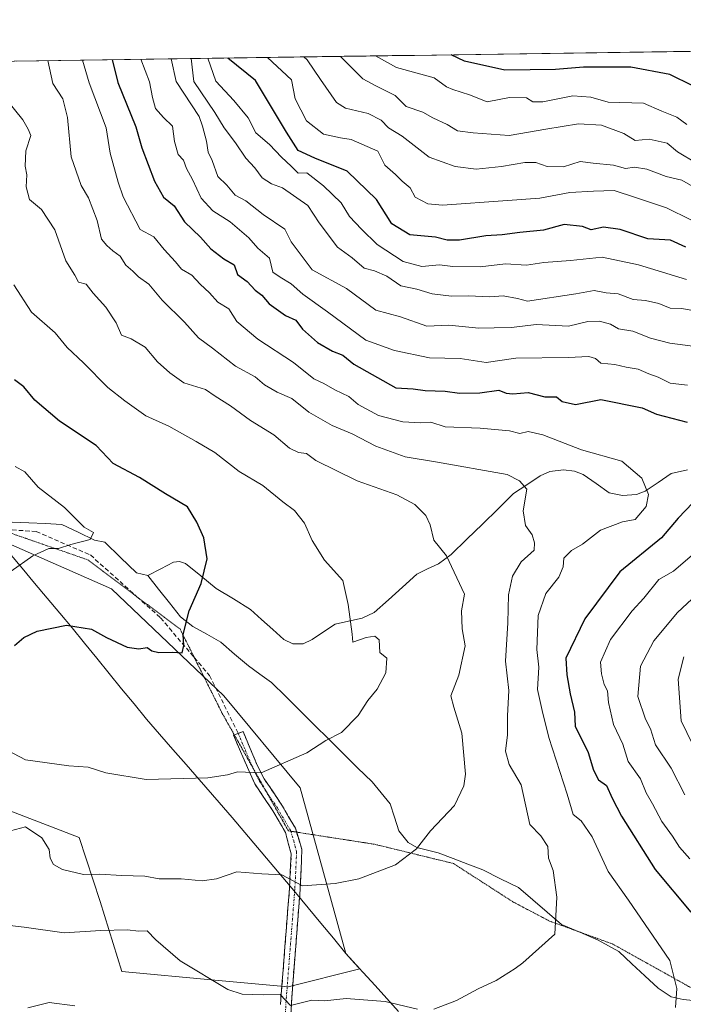
# Model space of a CAD drawing. Units: metres. Extents: x 597182 to 600626, y 4731429 to 4733791.
# Drawn here: x 597268 to 597418, y 4733530 to 4733753 of the extents above; entities that cross this region are included whole.
import ezdxf

# ---------------------------------------------------------------- set-up
doc = ezdxf.new("R2010")
doc.units = ezdxf.units.M
doc.header["$MEASUREMENT"] = 0
for name, pattern in [('TRAZO_Y_PUNTO', [1, 0.5, -0.25, 0, -0.25]), ('TRAZOS2', [0.375, 0.25, -0.125]), ('TRAZOSX2', [1.5, 1, -0.5])]:
    doc.linetypes.add(name, pattern=pattern)
for name, color, linetype, lineweight in [('Arbolado forestal CxS', 92, 'Continuous', 0), ('Camino', 19, 'TRAZOSX2', 0), ('Camino Cxs', 19, 'Continuous', 0), ('Camino eje', 19, 'TRAZO_Y_PUNTO', 0), ('Corriente natural lineal', 142, 'Continuous', 13), ('Curva de nivel maestra', 36, 'Continuous', 30), ('Curva de nivel normal', 36, 'Continuous', 0), ('Entidad de ámbito territorial', 19, 'Continuous', 0), ('Entidad de ámbito territorial CxS', 92, 'Continuous', 0), ('Municipio', 9, 'Continuous', 13), ('Municipio CxS', 142, 'Continuous', 0), ('Senda', 19, 'TRAZOSX2', 0), ('Vía pecuaria eje', 92, 'TRAZOS2', 0)]:
    doc.layers.add(name, color=color, linetype=linetype, lineweight=lineweight)

# ---------------------------------------------------------------- blocks, each defined once
blk = doc.blocks.new('*U176')
at = {"layer": 'Curva de nivel normal', "color": 36, "linetype": 'Continuous', "lineweight": 0}
blk.add_polyline3d([(597418.85, 4733729.03, 645), (597416.63, 4733730.67, 645), (597413.24, 4733732.01, 645), (597409.07, 4733733.85, 645), (597401.11, 4733734.11, 645), (597397.21, 4733735.21, 645), (597393.07, 4733735.53, 645), (597386.34, 4733734.18, 645), (597384.03, 4733734.16, 645), (597382.63, 4733735.05, 645), (597378.79, 4733735.16, 645), (597373.72, 4733734.15, 645), (597369.72, 4733735.72, 645), (597365.96, 4733736.96, 645), (597364.52, 4733737.52, 645), (597361.73, 4733739.56, 645), (597353.27, 4733741.92, 645), (597348.47, 4733744.54, 645)], dxfattribs=at)
blk = doc.blocks.new('*U178')
at = {"layer": 'Curva de nivel normal', "color": 36, "linetype": 'Continuous', "lineweight": 0}
for points in [[(597418.4, 4733577.46, 610), (597415.32, 4733583.49, 610), (597411.76, 4733588.74, 610), (597410.66, 4733592.33, 610), (597409.53, 4733594.53, 610), (597407.82, 4733599.65, 610), (597408.39, 4733606.54, 610), (597411.44, 4733612.29, 610), (597416.74, 4733618.67, 610), (597422.2, 4733623.73, 610)], [(597420.22, 4733678.93, 610), (597415, 4733679.54, 610), (597410.66, 4733680.71, 610), (597406.7, 4733682.29, 610), (597403.44, 4733682.82, 610), (597401.64, 4733683.85, 610), (597399.13, 4733684.58, 610), (597396.52, 4733684.46, 610), (597392.11, 4733683.45, 610), (597384.84, 4733683.79, 610), (597379.21, 4733683.09, 610), (597375.33, 4733683.07, 610), (597371.86, 4733682.93, 610), (597365.04, 4733683.63, 610), (597360.1, 4733683.44, 610), (597354.16, 4733685.5, 610), (597348.55, 4733687.05, 610), (597341.91, 4733691.91, 610), (597334.15, 4733696.16, 610), (597329.46, 4733702.46, 610), (597328.01, 4733705.34, 610), (597323.13, 4733708.69, 610), (597319.21, 4733711.78, 610), (597316.75, 4733713.08, 610), (597314.88, 4733715.32, 610), (597312.86, 4733717.3, 610), (597311.54, 4733720.88, 610), (597310.7, 4733722.77, 610), (597310.3, 4733725.26, 610), (597309.38, 4733728.67, 610), (597308.6, 4733730.82, 610), (597303.43, 4733738.72, 610), (597302.27747, 4733743.87606, 610)]]:
    blk.add_polyline3d(points, dxfattribs=at)
blk = doc.blocks.new('*U179')
at = {"layer": 'Curva de nivel normal', "color": 36, "linetype": 'Continuous', "lineweight": 0}
for points in [[(597295.47, 4733743.78, 605), (597297.44, 4733738.64, 605), (597298.08, 4733735.1, 605), (597298.79, 4733732.64, 605), (597300.58, 4733730.58, 605), (597302.64, 4733728.66, 605), (597303.04, 4733725.15, 605), (597303.86, 4733722.22, 605), (597305.06, 4733720.98, 605), (597305.74, 4733719.06, 605), (597307.16, 4733716.57, 605), (597309.09, 4733712.4, 605), (597311.7, 4733709.53, 605), (597315.62, 4733707.02, 605), (597319.88, 4733703.4, 605), (597321.88, 4733701.04, 605), (597324.53, 4733698.81, 605), (597325.27, 4733695.61, 605), (597326.91, 4733694.47, 605), (597329.41, 4733692.98, 605), (597332.06, 4733690.62, 605), (597337.65, 4733686.65, 605), (597346.28, 4733680.28, 605), (597352.8, 4733677.95, 605), (597360.69, 4733676.29, 605), (597367.64, 4733676.12, 605), (597373.55, 4733675.22, 605), (597380.22, 4733676.22, 605), (597392.08, 4733676.36, 605), (597396.76, 4733676.54, 605), (597398.2, 4733676.14, 605), (597399.42, 4733675.09, 605), (597402.6, 4733674.77, 605), (597405.15, 4733674.16, 605), (597407.87, 4733673.7, 605), (597410.3, 4733672.63, 605), (597412.38, 4733671.9, 605), (597415.12, 4733670.52, 605), (597419.01, 4733670.11, 605)], [(597420.72, 4733632.17, 605), (597415.85, 4733628.02, 605), (597412.57, 4733626.11, 605), (597409.17, 4733621.9, 605), (597406.49, 4733619.02, 605), (597401.65, 4733612.57, 605), (597399.34, 4733607.45, 605), (597399.62, 4733604.79, 605), (597400.18, 4733602.39, 605), (597400.94, 4733600.94, 605), (597401.14, 4733598.32, 605), (597402.29, 4733593.31, 605), (597404.43, 4733588.93, 605), (597405.6, 4733584.94, 605), (597408.39, 4733581.09, 605), (597409.72, 4733577.9, 605), (597411.12, 4733575.44, 605), (597413.22, 4733571.39, 605), (597415.62, 4733568.06, 605), (597417.23, 4733565.63, 605), (597419.54, 4733562.98, 605)]]:
    blk.add_polyline3d(points, dxfattribs=at)
blk = doc.blocks.new('*U184')
at = {"layer": 'Curva de nivel normal', "color": 36, "linetype": 'Continuous', "lineweight": 0}
for points in [[(597422.82, 4733583.48, 615), (597417.57, 4733594.19, 615), (597416.94, 4733603.59, 615), (597418.19, 4733608.63, 615)], [(597420.58, 4733686.91, 615), (597417.75, 4733687.42, 615), (597415.13, 4733687.46, 615), (597412.54, 4733688.54, 615), (597409.55, 4733689.21, 615), (597406.76, 4733689.43, 615), (597403.38, 4733690.72, 615), (597400.62, 4733690.96, 615), (597397.9, 4733691.51, 615), (597393.82, 4733690.71, 615), (597382.86, 4733689.08, 615), (597380.63, 4733689.7, 615), (597377.33, 4733690.25, 615), (597374.33, 4733690.05, 615), (597369.51, 4733690.3, 615), (597365.71, 4733690.21, 615), (597361.34, 4733690.7, 615), (597357.84, 4733691.76, 615), (597354.21, 4733692.54, 615), (597351.04, 4733694.71, 615), (597348.29, 4733695.96, 615), (597345.9, 4733696.57, 615), (597343.22, 4733698.88, 615), (597339.93, 4733701.26, 615), (597335.75, 4733706.75, 615), (597333.19, 4733710.69, 615), (597327.45, 4733714.68, 615), (597324.98, 4733715.59, 615), (597322.86, 4733716.93, 615), (597321.24, 4733719.2, 615), (597319.2, 4733721.41, 615), (597316.88, 4733724.89, 615), (597314.26, 4733728.27, 615), (597312.19, 4733731.77, 615), (597307.44, 4733738.78, 615), (597306.84, 4733743.94, 615)]]:
    blk.add_polyline3d(points, dxfattribs=at)
blk = doc.blocks.new('*U185')
at = {"layer": 'Curva de nivel normal', "color": 36, "linetype": 'Continuous', "lineweight": 0}
blk.add_polyline3d([(597266.14, 4733628.02, 570), (597271, 4733631.5, 570), (597274.63, 4733633.16, 570), (597276.84, 4733633.14, 570), (597279.63, 4733634.07, 570), (597284.02, 4733635.18, 570), (597284.75, 4733636.74, 570), (597282.63, 4733637.96, 570), (597278.18, 4733642.45, 570), (597272.27, 4733647, 570), (597269.24, 4733650.5, 570), (597267, 4733651.66, 570)], dxfattribs=at)
blk = doc.blocks.new('*U191')
at = {"layer": 'Curva de nivel normal', "color": 36, "linetype": 'Continuous', "lineweight": 0}
for points in [[(597269.87, 4733529.28, 595), (597274.72, 4733530.5, 595), (597280.56, 4733529.75, 595)], [(597416.29, 4733529.33, 595), (597416.58, 4733533.68, 595), (597415.04, 4733539.96, 595), (597405.72, 4733553.6, 595), (597401.1, 4733560.09, 595), (597397.45, 4733567.93, 595), (597394.99, 4733571.57, 595), (597393.18, 4733573, 595), (597391.86, 4733577.59, 595), (597387.7, 4733590.38, 595), (597386.15, 4733596.54, 595), (597385.11, 4733601.23, 595), (597385.41, 4733606.33, 595), (597385, 4733610.33, 595), (597385.24, 4733618, 595), (597387.04, 4733623, 595), (597389.91, 4733626.67, 595), (597390.94, 4733629, 595), (597391.06, 4733630.97, 595), (597392.82, 4733632.66, 595), (597395.3, 4733634.15, 595), (597399.33, 4733637.29, 595), (597404.33, 4733639.16, 595), (597407.19, 4733639.69, 595), (597409.68, 4733642.65, 595), (597410.2, 4733645.33, 595), (597408.68, 4733649.05, 595), (597404.22, 4733652.87, 595), (597395.09, 4733655.48, 595), (597386.34, 4733658.86, 595), (597383, 4733659.58, 595), (597381.13, 4733659.13, 595), (597378.78, 4733659.74, 595), (597372.12, 4733660.36, 595), (597364.25, 4733660.68, 595), (597361, 4733661.68, 595), (597358.67, 4733661.54, 595), (597354.67, 4733661.76, 595), (597349.14, 4733663.25, 595), (597344.57, 4733665.67, 595), (597342.48, 4733667.5, 595), (597339.29, 4733669.04, 595), (597336.8, 4733670.46, 595), (597334.52, 4733671.51, 595), (597329.98, 4733675.23, 595), (597321.93, 4733680.45, 595), (597317.16, 4733684.46, 595), (597315.31, 4733687.31, 595), (597312.82, 4733688.82, 595), (597310.94, 4733690.94, 595), (597308.88, 4733692.88, 595), (597306.94, 4733694.94, 595), (597304.63, 4733696.3, 595), (597303.28, 4733697.94, 595), (597300.74, 4733700.74, 595), (597298.42, 4733703.6, 595), (597295.27, 4733705.27, 595), (597291.42, 4733712.68, 595), (597290.34, 4733715.99, 595), (597288.49, 4733722.55, 595), (597287.58, 4733728.26, 595), (597283.74, 4733738.44, 595), (597282.28, 4733743.59, 595)]]:
    blk.add_polyline3d(points, dxfattribs=at)
blk = doc.blocks.new('*U196')
at = {"layer": 'Curva de nivel normal', "color": 36, "linetype": 'Continuous', "lineweight": 0}
blk.add_polyline3d([(597421.06, 4733720.26, 640), (597416.79, 4733722.88, 640), (597414.42, 4733724.84, 640), (597410.34, 4733725.67, 640), (597407.18, 4733725.44, 640), (597404.61, 4733727.02, 640), (597399.55, 4733728.88, 640), (597394.37, 4733729.16, 640), (597387, 4733727.98, 640), (597378.73, 4733726.5, 640), (597370.6, 4733727.12, 640), (597367.07, 4733727.56, 640), (597364.69, 4733728.99, 640), (597361.48, 4733730.54, 640), (597359.18, 4733731.78, 640), (597355.4, 4733733.06, 640), (597352.91, 4733735.58, 640), (597348.57, 4733737.74, 640), (597345.63, 4733739.33, 640), (597340.6, 4733744.42, 640)], dxfattribs=at)
blk = doc.blocks.new('*U197')
at = {"layer": 'Curva de nivel normal', "color": 36, "linetype": 'Continuous', "lineweight": 0}
blk.add_polyline3d([(597324.09, 4733744.19, 630), (597329.47, 4733739.09, 630), (597330.34, 4733734.85, 630), (597332.87, 4733729.86, 630), (597336.73, 4733726.85, 630), (597340.6, 4733725.98, 630), (597343.02, 4733725.66, 630), (597349, 4733723.03, 630), (597350.61, 4733719.83, 630), (597353.04, 4733717.7, 630), (597354.52, 4733716.18, 630), (597356.37, 4733714.7, 630), (597357.43, 4733712.58, 630), (597360.36, 4733711.09, 630), (597363.61, 4733710.76, 630), (597378.33, 4733711.8, 630), (597385.67, 4733712.36, 630), (597392.46, 4733713.63, 630), (597397.75, 4733713.92, 630), (597402.42, 4733714.09, 630), (597407.31, 4733712.54, 630), (597414.3, 4733710.21, 630), (597419.81, 4733707.5, 630)], dxfattribs=at)
blk = doc.blocks.new('*U201')
at = {"layer": 'Curva de nivel normal', "color": 36, "linetype": 'Continuous', "lineweight": 0}
blk.add_polyline3d([(597265.19, 4733587.52, 580), (597269.39, 4733585.34, 580), (597279.15, 4733583.96, 580), (597283.52, 4733583.66, 580), (597287.52, 4733582.42, 580), (597296.66, 4733580.94, 580), (597310.6, 4733581.3, 580), (597315.07, 4733581.98, 580), (597317.33, 4733582.66, 580), (597322.67, 4733582.42, 580), (597333, 4733586.93, 580), (597337.28, 4733589.69, 580), (597340.81, 4733591.57, 580), (597344.56, 4733595.39, 580), (597346.74, 4733598.76, 580), (597348.9, 4733601.33, 580), (597350.85, 4733605, 580), (597351.03, 4733608.33, 580), (597349.5, 4733609.64, 580), (597349.36, 4733612.47, 580), (597348.32, 4733613.31, 580), (597346.42, 4733613, 580), (597343.38, 4733611.96, 580), (597343.2, 4733613.78, 580), (597342.28, 4733620.5, 580), (597341.09, 4733625.92, 580), (597336.99, 4733630.5, 580), (597334.15, 4733634.92, 580), (597332.43, 4733638.85, 580), (597330.2, 4733641.74, 580), (597327.58, 4733643.67, 580), (597323, 4733647.42, 580), (597317.7, 4733650.52, 580), (597312.19, 4733654.86, 580), (597307.99, 4733657.32, 580), (597301.79, 4733660.79, 580), (597296.55, 4733663.14, 580), (597291.84, 4733666.54, 580), (597287.96, 4733669.55, 580), (597282.46, 4733675.13, 580), (597278.78, 4733678.56, 580), (597276.11, 4733681.9, 580), (597270.71, 4733686.59, 580), (597266.74, 4733692.78, 580)], dxfattribs=at)
blk = doc.blocks.new('*U202')
at = {"layer": 'Curva de nivel normal', "color": 36, "linetype": 'Continuous', "lineweight": 0}
for points in [[(597255.36, 4733549.13, 590), (597269.1, 4733547.53, 590), (597278.09, 4733546.2, 590), (597286.39, 4733546.73, 590), (597292.32, 4733546.92, 590), (597295, 4733546.64, 590), (597296.87, 4733546.66, 590), (597298.82, 4733544.63, 590), (597304.36, 4733539.91, 590), (597315.12, 4733533.39, 590), (597318.35, 4733532.39, 590), (597323.18, 4733532.18, 590), (597326.92, 4733532.25, 590), (597329.31, 4733529.78, 590), (597334.14, 4733531.02, 590), (597336.95, 4733530.88, 590), (597341.9, 4733531.4, 590), (597350.67, 4733530.67, 590), (597358, 4733528.99, 590)], [(597361.67, 4733529, 590), (597366.82, 4733530.9, 590), (597371.69, 4733533.57, 590), (597375.75, 4733535.45, 590), (597380.1, 4733538.19, 590), (597381.82, 4733539.46, 590), (597389, 4733545.93, 590), (597389.46, 4733554.33, 590), (597388.67, 4733560.29, 590), (597387.61, 4733563.1, 590), (597387.46, 4733565.75, 590), (597385.84, 4733568.17, 590), (597383.37, 4733570.71, 590), (597381.42, 4733579.67, 590), (597378.74, 4733584.33, 590), (597377.86, 4733587.33, 590), (597378.34, 4733591, 590), (597378.33, 4733595.33, 590), (597378.65, 4733601, 590), (597377.88, 4733607.67, 590), (597378.44, 4733616.33, 590), (597378.58, 4733622.67, 590), (597379.45, 4733626.86, 590), (597381.42, 4733630.13, 590), (597384.35, 4733632.75, 590), (597384.44, 4733634.41, 590), (597383.88, 4733636.21, 590), (597382.43, 4733638.38, 590), (597381.85, 4733641.63, 590), (597382.73, 4733646.56, 590), (597381.08, 4733648.47, 590), (597378.28, 4733649.9, 590), (597362.07, 4733652.74, 590), (597355.18, 4733653.84, 590), (597348.58, 4733656.32, 590), (597343.21, 4733659.08, 590), (597338.67, 4733660.95, 590), (597333.42, 4733663.95, 590), (597329.56, 4733667.04, 590), (597326.26, 4733668.46, 590), (597323.37, 4733670.16, 590), (597321.29, 4733671.95, 590), (597316.84, 4733674.34, 590), (597311.65, 4733678.44, 590), (597308.47, 4733680.8, 590), (597305.34, 4733684.34, 590), (597300.3, 4733689.3, 590), (597297.24, 4733692.91, 590), (597294.88, 4733694.54, 590), (597293.64, 4733695.83, 590), (597292.06, 4733697.24, 590), (597290.81, 4733699.25, 590), (597289.14, 4733700.42, 590), (597287.78, 4733701.66, 590), (597286.56, 4733703.07, 590), (597285.59, 4733707.29, 590), (597283.61, 4733712.45, 590), (597281.97, 4733715.26, 590), (597279.7, 4733721.71, 590), (597278.87, 4733730.64, 590), (597277.78, 4733734.85, 590), (597275.53, 4733738.32, 590), (597274.4, 4733743.48, 590)]]:
    blk.add_polyline3d(points, dxfattribs=at)
blk = doc.blocks.new('*U203')
at = {"layer": 'Curva de nivel normal', "color": 36, "linetype": 'Continuous', "lineweight": 0}
blk.add_polyline3d([(597422.38, 4733713.78, 635), (597417.78, 4733716.47, 635), (597414.24, 4733717.24, 635), (597409.86, 4733718.96, 635), (597407.06, 4733719.41, 635), (597405, 4733719.07, 635), (597402.33, 4733719.8, 635), (597397.69, 4733720.25, 635), (597394.77, 4733720.62, 635), (597391.03, 4733719.43, 635), (597387.27, 4733719.56, 635), (597384.75, 4733720.44, 635), (597382.27, 4733720.46, 635), (597376.97, 4733719.49, 635), (597371.23, 4733718.96, 635), (597366.54, 4733719.54, 635), (597360.64, 4733721.64, 635), (597354.52, 4733726.4, 635), (597351.43, 4733728.27, 635), (597349.79, 4733730, 635), (597346.83, 4733731.5, 635), (597341.68, 4733732.68, 635), (597339.7, 4733734.03, 635), (597336.04, 4733739.19, 635), (597333.02, 4733743.63, 635), (597332.286736, 4733744.305784, 635)], dxfattribs=at)
blk = doc.blocks.new('*U204')
at = {"layer": 'Curva de nivel normal', "color": 36, "linetype": 'Continuous', "lineweight": 0}
blk.add_polyline3d([(597265.98, 4733569.26, 585), (597269.36, 4733570.21, 585), (597273.05, 4733567.71, 585), (597274.74, 4733565.1, 585), (597274.98, 4733563.1, 585), (597275.71, 4733561.69, 585), (597277.77, 4733560.57, 585), (597282.46, 4733559.45, 585), (597286.16, 4733559.5, 585), (597291.11, 4733559.16, 585), (597296.33, 4733559.06, 585), (597299.61, 4733558.42, 585), (597304.58, 4733558.44, 585), (597309.32, 4733557.98, 585), (597312.53, 4733558.47, 585), (597317.18, 4733560, 585), (597322.78, 4733559.56, 585), (597327.32, 4733559.36, 585), (597332.01, 4733556.89, 585), (597339.37, 4733557.37, 585), (597344.74, 4733558.46, 585), (597352.98, 4733561.63, 585), (597357.78, 4733565.2, 585), (597360.93, 4733569.33, 585), (597366.36, 4733575.06, 585), (597368.44, 4733579.48, 585), (597368.82, 4733582.12, 585), (597368.03, 4733591.36, 585), (597366.21, 4733597.23, 585), (597365.56, 4733599.84, 585), (597367.36, 4733604.48, 585), (597368.79, 4733611.15, 585), (597368.12, 4733615, 585), (597367.96, 4733619.03, 585), (597368.64, 4733622.79, 585), (597364.58, 4733631.48, 585), (597361.68, 4733635.01, 585), (597360.83, 4733638.5, 585), (597359.91, 4733640.58, 585), (597357.39, 4733643.06, 585), (597353.3, 4733645.25, 585), (597344.34, 4733648.46, 585), (597334.99, 4733653.02, 585), (597332.92, 4733654.61, 585), (597331.06, 4733654.84, 585), (597329.04, 4733655.84, 585), (597325.48, 4733658.88, 585), (597320.22, 4733662.06, 585), (597315.75, 4733665.42, 585), (597312.24, 4733667.57, 585), (597310.08, 4733669.08, 585), (597305.13, 4733670.62, 585), (597301.97, 4733672.9, 585), (597299.22, 4733675.33, 585), (597296.45, 4733678.65, 585), (597293.25, 4733680.58, 585), (597291.09, 4733681.4, 585), (597289.85, 4733684.18, 585), (597287.57, 4733687.69, 585), (597284.7, 4733690.86, 585), (597283.12, 4733692.9, 585), (597281.32, 4733693.34, 585), (597280.49, 4733694.98, 585), (597278.51, 4733698.18, 585), (597275.97, 4733705.24, 585), (597272.98, 4733709.77, 585), (597270.26, 4733712.07, 585), (597269.49, 4733714.94, 585), (597269.66, 4733717.61, 585), (597269.31, 4733719.62, 585), (597269.47, 4733723.06, 585), (597270.57, 4733726.55, 585), (597269.95, 4733727.95, 585), (597268.79, 4733730.06, 585), (597265.3, 4733734.4, 585)], dxfattribs=at)
blk = doc.blocks.new('*U209')
at = {"layer": 'Curva de nivel normal', "color": 36, "linetype": 'Continuous', "lineweight": 0}
blk.add_polyline3d([(597418.79, 4733693.98, 620), (597407.98, 4733697.32, 620), (597399.74, 4733699.01, 620), (597392.56, 4733698.3, 620), (597386.52, 4733697.83, 620), (597382.66, 4733697.24, 620), (597377.89, 4733697.53, 620), (597372.17, 4733696.82, 620), (597366, 4733696.94, 620), (597362.95, 4733697.27, 620), (597358.94, 4733696.94, 620), (597354.73, 4733698.07, 620), (597348.86, 4733701.86, 620), (597345.35, 4733705.35, 620), (597342.58, 4733708.25, 620), (597340.7, 4733711.3, 620), (597336.71, 4733715.14, 620), (597332.99, 4733718.08, 620), (597331, 4733718.04, 620), (597329.45, 4733719.62, 620), (597327.28, 4733721.61, 620), (597324.5, 4733724.48, 620), (597321.42, 4733727.17, 620), (597319.74, 4733730.5, 620), (597316.49, 4733734.46, 620), (597312.43, 4733738.85, 620), (597310.57, 4733743.99, 620)], dxfattribs=at)
blk = doc.blocks.new('*U210')
at = {"layer": 'Curva de nivel maestra', "color": 36, "linetype": 'Continuous', "lineweight": 30}
blk.add_polyline3d([(597420.25, 4733737.75, 650), (597415.06, 4733740.32, 650), (597406.23, 4733741.96, 650), (597395.51, 4733742, 650), (597389.22, 4733741.45, 650), (597377.74, 4733741.3, 650), (597368.65, 4733743.36, 650), (597365.62, 4733744.78, 650)], dxfattribs=at)
blk = doc.blocks.new('*U214')
at = {"layer": 'Curva de nivel maestra', "color": 36, "linetype": 'Continuous', "lineweight": 30}
for points in [[(597288.98, 4733743.69, 600), (597290.27, 4733738.53, 600), (597294.28, 4733728.46, 600), (597295.66, 4733723.71, 600), (597298.53, 4733716.22, 600), (597300.58, 4733712.59, 600), (597302.95, 4733710.62, 600), (597305.34, 4733707.01, 600), (597308.92, 4733703.58, 600), (597311.26, 4733700.93, 600), (597314.24, 4733698.68, 600), (597316.52, 4733697.3, 600), (597317.31, 4733695.09, 600), (597319.51, 4733693.51, 600), (597321.26, 4733691.59, 600), (597322.77, 4733690.44, 600), (597324.44, 4733688.44, 600), (597328.13, 4733685.8, 600), (597330.52, 4733684.79, 600), (597332.03, 4733682.75, 600), (597335.42, 4733679.75, 600), (597338.79, 4733677.74, 600), (597341.09, 4733676.88, 600), (597343.58, 4733674.82, 600), (597353.11, 4733669.44, 600), (597356.98, 4733669.27, 600), (597359.74, 4733668.87, 600), (597364.27, 4733668.74, 600), (597367.51, 4733668.24, 600), (597372.09, 4733668.34, 600), (597376.37, 4733668.98, 600), (597378.06, 4733668.29, 600), (597379.52, 4733668.13, 600), (597383, 4733668.39, 600), (597386.78, 4733667.43, 600), (597389.44, 4733667.44, 600), (597390.72, 4733666.38, 600), (597393.73, 4733665.73, 600), (597399.45, 4733666.84, 600), (597408.76, 4733664.94, 600), (597412.04, 4733663.52, 600), (597418.92, 4733661.71, 600)], [(597423.63, 4733647.03, 600), (597416.89, 4733639.97, 600), (597413.14, 4733635.57, 600), (597403.72, 4733627.89, 600), (597395.79, 4733617.24, 600), (597391.56, 4733608.33, 600), (597391.78, 4733604.54, 600), (597392.48, 4733600.31, 600), (597393.46, 4733596.12, 600), (597393.67, 4733592.97, 600), (597396.58, 4733587, 600), (597397.81, 4733582.99, 600), (597398.89, 4733580.86, 600), (597400.72, 4733579.55, 600), (597402.03, 4733576.69, 600), (597404.11, 4733572.65, 600), (597411.75, 4733560.53, 600), (597419.78, 4733550.91, 600)]]:
    blk.add_polyline3d(points, dxfattribs=at)
blk = doc.blocks.new('*U215')
at = {"layer": 'Curva de nivel maestra', "color": 36, "linetype": 'Continuous', "lineweight": 30}
blk.add_polyline3d([(597418.62, 4733701.29, 625), (597415.18, 4733702.85, 625), (597410.07, 4733703.2, 625), (597403.77, 4733705.28, 625), (597400.05, 4733705.84, 625), (597397.22, 4733705.22, 625), (597395.3, 4733705.94, 625), (597391.14, 4733706.38, 625), (597386.5, 4733705.15, 625), (597381.11, 4733704.58, 625), (597377.16, 4733704.05, 625), (597373.41, 4733703.88, 625), (597367.5, 4733702.84, 625), (597364.7, 4733702.83, 625), (597362.05, 4733703.55, 625), (597356.25, 4733704.04, 625), (597352.2, 4733706.53, 625), (597348.72, 4733712.05, 625), (597342.1, 4733718.44, 625), (597334.77, 4733721.43, 625), (597331.01, 4733723.14, 625), (597328.36, 4733727.3, 625), (597321.39, 4733738.98, 625), (597315.1, 4733744.06, 625)], dxfattribs=at)
blk = doc.blocks.new('*U217')
at = {"layer": 'Curva de nivel maestra', "color": 36, "linetype": 'Continuous', "lineweight": 30}
blk.add_polyline3d([(597266.88, 4733611.18, 575), (597269, 4733613.02, 575), (597272, 4733614.46, 575), (597278.66, 4733615.82, 575), (597284.31, 4733614.92, 575), (597287.66, 4733613.05, 575), (597292.33, 4733610.84, 575), (597295.02, 4733610.46, 575), (597296.89, 4733610.78, 575), (597297.93, 4733610.01, 575), (597299.48, 4733609.64, 575), (597302.68, 4733609.67, 575), (597304.78, 4733609.53, 575), (597305.19, 4733611.22, 575), (597305.05, 4733613.72, 575), (597306.36, 4733619.07, 575), (597309.1, 4733625.26, 575), (597310.44, 4733630.77, 575), (597309.72, 4733635.56, 575), (597308.09, 4733639.12, 575), (597306.03, 4733642.56, 575), (597301.05, 4733645.48, 575), (597295.18, 4733649.21, 575), (597289.16, 4733652.35, 575), (597285.36, 4733656.46, 575), (597277.04, 4733661.9, 575), (597271.5, 4733666.66, 575), (597269, 4733669.73, 575), (597266.86, 4733671.28, 575)], dxfattribs=at)

msp = doc.modelspace()

# ---------------------------------------------------------------- linework, layer by layer
at = {"layer": 'Arbolado forestal CxS', "color": 92, "linetype": 'Continuous', "lineweight": 0}
for points in [[(597191.89, 4733069.46, 791.7), (597184.74, 4733578.47, 585.6), (597194.66, 4733579.55, 585.28), (597218.9, 4733576.98, 584.28), (597250.22, 4733570.78, 585.69), (597266.05, 4733573.72, 584.73), (597281.47, 4733567.76, 583.85), (597286.28, 4733553.28, 589.26), (597291.13, 4733537.52, 592.59), (597312.17, 4733535.51, 590.21), (597328.75, 4733534.02, 589.67), (597344.97, 4733538.06, 589.18), (597341.82, 4733541.54, 588.43), (597331.49, 4733579.05, 582.03), (597314.19, 4733599.8, 577.7), (597288.82, 4733624.02, 573.05), (597262.92, 4733635.41, 569.23), (597262.65, 4733635.74, 569.13), (597248.76, 4733635.74, 567.73), (597227.42, 4733637.45, 565.5), (597206.93, 4733642.57, 563.57), (597183.77, 4733647.63, 559.83), (597182.44, 4733742.16, 556.95), (597920.18, 4733752.72, 773.9)], [(597920.18, 4733752.72, 773.9), (597182.44, 4733742.16, 556.95)], [(597183.77, 4733647.63, 559.83), (597206.93, 4733642.57, 563.57), (597227.42, 4733637.45, 565.5), (597248.76, 4733635.74, 567.73), (597262.65, 4733635.74, 569.13), (597262.92, 4733635.41, 569.23), (597288.82, 4733624.02, 573.05), (597314.19, 4733599.8, 577.7), (597331.49, 4733579.05, 582.03), (597341.82, 4733541.54, 588.43), (597344.97, 4733538.06, 589.18), (597328.75, 4733534.02, 589.67), (597312.17, 4733535.51, 590.21), (597291.13, 4733537.52, 592.59), (597286.28, 4733553.28, 589.26), (597281.47, 4733567.76, 583.85), (597266.05, 4733573.72, 584.73), (597250.22, 4733570.78, 585.69), (597218.9, 4733576.98, 584.28), (597194.66, 4733579.55, 585.28), (597184.74, 4733578.47, 585.6)], [(597183.77, 4733647.63, 559.83), (597206.93, 4733642.57, 563.57), (597227.42, 4733637.45, 565.5), (597248.76, 4733635.74, 567.73), (597262.65, 4733635.74, 569.13), (597262.92, 4733635.41, 569.23), (597288.82, 4733624.02, 573.05), (597314.19, 4733599.8, 577.7), (597331.49, 4733579.05, 582.03), (597341.82, 4733541.54, 588.43), (597344.97, 4733538.06, 589.18), (597328.75, 4733534.02, 589.67), (597312.17, 4733535.51, 590.21), (597291.13, 4733537.52, 592.59), (597286.28, 4733553.28, 589.26), (597281.47, 4733567.76, 583.85), (597266.05, 4733573.72, 584.73), (597250.22, 4733570.78, 585.69), (597218.9, 4733576.98, 584.28), (597194.66, 4733579.55, 585.28), (597184.74, 4733578.47, 585.6)]]:
    msp.add_polyline3d(points, dxfattribs=at)
msp.add_polyline3d([(597328.75, 4733534.02, 589.67), (597312.17, 4733535.51, 590.21), (597291.13, 4733537.52, 592.59), (597286.28, 4733553.28, 589.26), (597281.47, 4733567.76, 583.85), (597266.05, 4733573.72, 584.73), (597250.22, 4733570.78, 585.69), (597218.9, 4733576.98, 584.28), (597194.66, 4733579.55, 585.28), (597184.74, 4733578.47, 585.6), (597183.77, 4733647.63, 559.83), (597206.93, 4733642.57, 563.57), (597227.42, 4733637.45, 565.5), (597248.76, 4733635.74, 567.73), (597262.65, 4733635.74, 569.13), (597262.92, 4733635.41, 569.23), (597288.82, 4733624.02, 573.05), (597314.19, 4733599.8, 577.7), (597331.49, 4733579.05, 582.03), (597341.82, 4733541.54, 588.43), (597344.97, 4733538.06, 589.18), (597328.75, 4733534.02, 589.67)], close=True, dxfattribs=at)
at = {"layer": 'Camino', "color": 19, "linetype": 'TRAZOSX2', "lineweight": 0}
for points in [[(597317.46, 4733591.34), (597318.56, 4733591.73), (597321.79, 4733584.02), (597323.33, 4733581.08), (597327.34, 4733575.11), (597330.38, 4733569.89), (597330.66, 4733569)], [(597327.01, 4733530.06), (597329.04, 4733556.19), (597329.44, 4733564.06), (597328.12, 4733568.95), (597325.28, 4733573.83), (597321.2, 4733579.91), (597316.36, 4733590.95), (597316.56, 4733591.02)], [(597316.56, 4733591.02), (597317.46, 4733591.34)], [(597330.66, 4733569), (597331.87, 4733565.11), (597331.47, 4733556.03), (597329.55, 4733531.52), (597328.96, 4733520.15)]]:
    msp.add_lwpolyline(points, dxfattribs=at)
at = {"layer": 'Camino Cxs', "color": 19, "linetype": 'Continuous', "lineweight": 0}
msp.add_polyline3d([(597327.01, 4733530.06, 590.22), (597327.35, 4733534.42, 589.39), (597327.69, 4733538.77, 588.44), (597328.03, 4733543.13, 587.63), (597328.36, 4733547.48, 586.76), (597328.7, 4733551.84, 586.01), (597329.04, 4733556.19, 585.32), (597329.24, 4733560.13, 584.59), (597329.44, 4733564.06, 583.73), (597328.78, 4733566.51, 583.28), (597328.12, 4733568.95, 582.81), (597326.7, 4733571.39, 582.26), (597325.28, 4733573.83, 581.72), (597323.24, 4733576.87, 581.26), (597321.2, 4733579.91, 580.57), (597319.59, 4733583.59, 579.57), (597317.97, 4733587.27, 579.02), (597316.36, 4733590.95, 578.3), (597318.56, 4733591.73, 578.36), (597320.18, 4733587.88, 579.07), (597321.79, 4733584.02, 579.57), (597323.33, 4733581.08, 580.38), (597325.34, 4733578.1, 581.07), (597327.34, 4733575.11, 581.59), (597328.86, 4733572.5, 582.13), (597330.38, 4733569.89, 582.61), (597331.13, 4733567.5, 582.97), (597331.87, 4733565.11, 583.4), (597331.67, 4733560.57, 584.22), (597331.47, 4733556.03, 585.03), (597331.09, 4733551.13, 585.86), (597330.7, 4733546.23, 586.8), (597330.32, 4733541.32, 587.78), (597329.93, 4733536.42, 588.72), (597329.55, 4733531.52, 589.73), (597329.35, 4733527.73, 590.47)], dxfattribs=at)
at = {"layer": 'Camino eje', "color": 19, "linetype": 'TRAZO_Y_PUNTO', "lineweight": 0}
for points in [[(597317.46, 4733591.34), (597319.08, 4733587.49), (597320.9, 4733583.31)], [(597320.9, 4733583.31), (597321.5, 4733581.97), (597322.27, 4733580.5), (597323.66, 4733578.42)], [(597323.66, 4733578.42), (597326.31, 4733574.47), (597329.25, 4733569.42), (597329.32, 4733569.21)], [(597329.32, 4733569.21), (597330, 4733567.03), (597330.66, 4733564.59), (597330.46, 4733560.05), (597330.26, 4733556.11), (597329.3, 4733543.86), (597328.28, 4733530.79), (597327.99, 4733525.11)]]:
    msp.add_lwpolyline(points, dxfattribs=at)
at = {"layer": 'Corriente natural lineal', "color": 142, "linetype": 'Continuous', "lineweight": 13}
for points in [[(597419.03, 4733650.9, 597.06), (597415.35, 4733650.11, 596.18), (597412.39, 4733648.1, 595.58), (597409.43, 4733646.1, 594.84), (597407.47, 4733645.36, 594.03), (597404.37, 4733645.13, 593), (597401.35, 4733645.76, 592.3), (597398.39, 4733647.81, 592.35), (597395.43, 4733649.86, 592.77), (597393.47, 4733650.63, 593.13), (597390.99, 4733650.92, 593.13), (597387.9, 4733650.57, 592.4), (597385.75, 4733649.59, 591.66), (597382.74, 4733647.57, 590.29), (597379.73, 4733645.55, 589.41), (597376.21, 4733642.1, 588.13), (597372.68, 4733638.66, 587.15), (597369.15, 4733635.22, 586.25), (597365.62, 4733631.78, 585.26), (597362.71, 4733629.71, 584.4), (597360.26, 4733628.51, 583.73), (597357.81, 4733627.32, 583.15), (597354.61, 4733624.43, 582.26), (597351.4, 4733621.53, 581.28), (597348.2, 4733618.64, 580.51), (597345.49, 4733617.38, 580.15), (597342.42, 4733616.71, 579.78), (597339.35, 4733616.04, 579.27), (597336.77, 4733614.29, 578.67), (597334.19, 4733612.54, 578.1), (597332.12, 4733611.62, 577.69), (597329.84, 4733611.61, 577.42), (597327.79, 4733612.54, 577.19), (597325.27, 4733614.81, 577.06), (597322.75, 4733617.09, 576.79), (597320.23, 4733619.36, 576.38), (597316.36, 4733621.73, 576.14), (597312.49, 4733624.09, 575.53), (597309.01, 4733626.93, 574.88), (597305.53, 4733629.77, 574.16), (597304.19, 4733630.17, 574), (597302.86, 4733630.02, 573.82), (597299.93, 4733628.51, 573.17), (597297, 4733627, 572.62)], [(597297, 4733627, 572.62), (597294.43, 4733627.64, 572.23), (597290.87, 4733631.09, 571.59), (597287.31, 4733634.54, 570.71), (597285, 4733635, 570.47), (597281.3, 4733636.8, 570.12), (597277.59, 4733638.6, 569.4), (597273.85, 4733638.77, 569.06), (597270.11, 4733638.93, 568.8), (597266.38, 4733639.1, 568.48)], [(597421.09, 4733530.83, 595.82), (597418.05, 4733531.13, 595.27), (597415.32, 4733531.77, 594.84), (597412.36, 4733533.73, 594.38), (597409.41, 4733536.48, 593.84), (597406.47, 4733539.23, 593.28), (597403.52, 4733541.98, 592.67), (597401.18, 4733543.29, 592.1), (597398.83, 4733544.6, 591.83), (597394.68, 4733546.38, 591.26), (597390.53, 4733548.15, 590.28), (597387.28, 4733550.93, 589.76), (597384.03, 4733553.71, 589.16), (597380.79, 4733556.48, 588.63), (597376.78, 4733558.47, 587.94), (597372.77, 4733560.46, 587.33), (597369.4, 4733561.74, 586.83), (597366.03, 4733563.01, 586.23), (597362.67, 4733564.29, 585.56), (597357.85, 4733565.51, 585.02), (597355.88, 4733566.66, 584.74), (597353.78, 4733569.29, 584.29), (597352.78, 4733572.35, 583.89), (597351.79, 4733575.4, 583.46), (597349.75, 4733577.87, 582.92), (597347.71, 4733580.34, 582.35), (597344.45, 4733583.56, 581.68), (597341.2, 4733586.77, 580.92), (597337.95, 4733589.99, 580.15), (597334.7, 4733593.21, 579.31), (597331.45, 4733596.43, 578.64), (597328.2, 4733599.65, 578.1), (597324.95, 4733602.87, 577.61), (597322.36, 4733604.73, 577.34), (597319.77, 4733606.6, 577.11), (597316.64, 4733609.28, 576.72), (597313.51, 4733611.96, 576.07), (597310.35, 4733613.74, 575.59), (597307.2, 4733615.53, 575.23), (597304.38, 4733617.72, 574.71), (597301.92, 4733620.82, 574.08), (597299.46, 4733623.91, 573.52), (597297, 4733627, 572.62)]]:
    msp.add_polyline3d(points, dxfattribs=at)
at = {"layer": 'Entidad de ámbito territorial', "color": 19, "linetype": 'Continuous', "lineweight": 0}
msp.add_polyline3d([(597265.76, 4733632.05, 569.36), (597268.6, 4733628.67, 570.36), (597271.43, 4733625.3, 571.71), (597274.26, 4733621.93, 573), (597277.1, 4733618.55, 574.25), (597279.93, 4733615.18, 575), (597282.72, 4733611.74, 575.73), (597285.52, 4733608.31, 576.22), (597288.31, 4733604.87, 576.31), (597291.1, 4733601.43, 576.55), (597293.9, 4733598, 576.88), (597296.69, 4733594.56, 577.33), (597299.68, 4733591.14, 577.96), (597302.67, 4733587.72, 578.6), (597305.67, 4733584.29, 579.34), (597308.66, 4733580.87, 580.01), (597311.65, 4733577.45, 580.83), (597313.18, 4733575.71, 581.18), (597316.06, 4733572.31, 581.93), (597318.93, 4733568.92, 582.62), (597321.81, 4733565.53, 583.32), (597324.69, 4733562.13, 584.3), (597327.56, 4733558.73, 585.15), (597330.44, 4733555.34, 585.27), (597333.29, 4733551.89, 585.84), (597336.13, 4733548.45, 586.69), (597338.97, 4733545, 587.35), (597341.82, 4733541.55, 587.92), (597343.77, 4733539.4, 588.24), (597345.72, 4733537.26, 588.6), (597348.39, 4733534.32, 589.18), (597351.05, 4733531.38, 589.74), (597353.72, 4733528.43, 590.26)], dxfattribs=at)
at = {"layer": 'Entidad de ámbito territorial CxS', "color": 92, "linetype": 'Continuous', "lineweight": 0}
for points in [[(597266.88, 4733743.37, 586.43), (597271.85, 4733743.44, 588.95), (597276.82, 4733743.51, 591.05), (597281.78, 4733743.58, 593.95), (597286.75, 4733743.65, 597.89), (597291.72, 4733743.72, 601.74), (597296.68, 4733743.8, 605.78), (597301.65, 4733743.87, 609.02), (597306.62, 4733743.94, 613.23), (597311.58, 4733744.01, 621.78), (597316.55, 4733744.08, 625.95), (597321.52, 4733744.15, 628.2), (597326.49, 4733744.22, 630.78), (597331.45, 4733744.29, 633.17), (597336.42, 4733744.37, 637.19), (597341.39, 4733744.44, 640.45), (597346.35, 4733744.51, 643.68), (597351.32, 4733744.58, 646.75), (597356.29, 4733744.65, 647.26), (597361.26, 4733744.72, 648.18), (597366.22, 4733744.79, 650.05), (597371.19, 4733744.86, 651.34), (597376.16, 4733744.93, 652.31), (597381.12, 4733745.01, 652.36), (597386.09, 4733745.08, 652.05), (597391.06, 4733745.15, 651.89), (597396.03, 4733745.22, 651.62), (597400.99, 4733745.29, 651.66), (597405.96, 4733745.36, 651.7), (597410.93, 4733745.43, 652.35), (597415.89, 4733745.5, 653.6), (597420.86, 4733745.57, 654.59)], [(597353.72, 4733528.43, 590.26), (597351.05, 4733531.38, 589.74), (597348.39, 4733534.32, 589.18), (597345.72, 4733537.26, 588.6), (597343.77, 4733539.4, 588.24), (597341.82, 4733541.55, 587.92), (597338.97, 4733545, 587.35), (597336.13, 4733548.45, 586.69), (597333.29, 4733551.89, 585.84), (597330.44, 4733555.34, 585.27), (597327.56, 4733558.73, 585.15), (597324.69, 4733562.13, 584.3), (597321.81, 4733565.53, 583.32), (597318.93, 4733568.92, 582.62), (597316.06, 4733572.31, 581.93), (597313.18, 4733575.71, 581.18), (597311.65, 4733577.45, 580.83), (597308.66, 4733580.87, 580.01), (597305.67, 4733584.29, 579.34), (597302.67, 4733587.72, 578.6), (597299.68, 4733591.14, 577.96), (597296.69, 4733594.56, 577.33), (597293.9, 4733598, 576.88), (597291.1, 4733601.43, 576.55), (597288.31, 4733604.87, 576.31), (597285.52, 4733608.31, 576.22), (597282.72, 4733611.74, 575.73), (597279.93, 4733615.18, 575), (597277.1, 4733618.55, 574.25), (597274.26, 4733621.93, 573), (597271.43, 4733625.3, 571.71), (597268.6, 4733628.67, 570.36), (597265.76, 4733632.05, 569.36)]]:
    msp.add_polyline3d(points, dxfattribs=at)
at = {"layer": 'Municipio', "color": 9, "linetype": 'Continuous', "lineweight": 13}
msp.add_polyline3d([(597265.76, 4733632.05, 569.36), (597268.6, 4733628.67, 570.36), (597271.43, 4733625.3, 571.71), (597274.26, 4733621.93, 573), (597277.1, 4733618.55, 574.25), (597279.93, 4733615.18, 575), (597282.72, 4733611.74, 575.73), (597285.52, 4733608.31, 576.22), (597288.31, 4733604.87, 576.31), (597291.1, 4733601.43, 576.55), (597293.9, 4733598, 576.88), (597296.69, 4733594.56, 577.33), (597299.68, 4733591.14, 577.96), (597302.67, 4733587.72, 578.6), (597305.67, 4733584.29, 579.34), (597308.66, 4733580.87, 580.01), (597311.65, 4733577.45, 580.83), (597313.18, 4733575.71, 581.18), (597316.06, 4733572.31, 581.93), (597318.93, 4733568.92, 582.62), (597321.81, 4733565.53, 583.32), (597324.69, 4733562.13, 584.3), (597327.56, 4733558.73, 585.15), (597330.44, 4733555.34, 585.27), (597333.29, 4733551.89, 585.84), (597336.13, 4733548.45, 586.69), (597338.97, 4733545, 587.35), (597341.82, 4733541.55, 587.92), (597343.77, 4733539.4, 588.24), (597345.72, 4733537.26, 588.6), (597348.39, 4733534.32, 589.18), (597351.05, 4733531.38, 589.74), (597353.72, 4733528.43, 590.26)], dxfattribs=at)
msp.add_polyline3d([(597265.76, 4733632.05, 569.36), (597268.6, 4733628.67, 570.36), (597271.43, 4733625.3, 571.71), (597274.26, 4733621.93, 573), (597277.1, 4733618.55, 574.25), (597279.93, 4733615.18, 575), (597282.72, 4733611.74, 575.73), (597285.52, 4733608.31, 576.22), (597288.31, 4733604.87, 576.31), (597291.1, 4733601.43, 576.55), (597293.9, 4733598, 576.88), (597296.69, 4733594.56, 577.33), (597299.68, 4733591.14, 577.96), (597302.67, 4733587.72, 578.6), (597305.67, 4733584.29, 579.34), (597308.66, 4733580.87, 580.01), (597311.65, 4733577.45, 580.83), (597313.18, 4733575.71, 581.18), (597316.06, 4733572.31, 581.93), (597318.93, 4733568.92, 582.62), (597321.81, 4733565.53, 583.32), (597324.69, 4733562.13, 584.3), (597327.56, 4733558.73, 585.15), (597330.44, 4733555.34, 585.27), (597333.29, 4733551.89, 585.84), (597336.13, 4733548.45, 586.69), (597338.97, 4733545, 587.35), (597341.82, 4733541.55, 587.92), (597343.77, 4733539.4, 588.24), (597345.72, 4733537.26, 588.6), (597348.39, 4733534.32, 589.18), (597351.05, 4733531.38, 589.74), (597353.72, 4733528.43, 590.26)], dxfattribs=at)
at = {"layer": 'Municipio CxS', "color": 142, "linetype": 'Continuous', "lineweight": 0}
for points in [[(597267.37, 4733743.38, 586.69), (597272.37, 4733743.45, 589.17), (597277.36, 4733743.52, 591.36), (597282.36, 4733743.59, 594.41), (597287.36, 4733743.66, 598.36), (597292.35, 4733743.73, 602.26), (597297.35, 4733743.81, 606.21), (597302.34, 4733743.88, 609.6), (597307.34, 4733743.95, 614.48), (597312.34, 4733744.02, 622.41), (597317.33, 4733744.09, 626.3), (597322.33, 4733744.16, 628.62), (597327.32, 4733744.23, 631.19), (597332.32, 4733744.31, 633.86), (597337.32, 4733744.38, 637.79), (597342.31, 4733744.45, 641.04), (597347.31, 4733744.52, 644.28), (597352.3, 4733744.59, 646.93), (597357.3, 4733744.66, 647.43), (597362.3, 4733744.74, 648.53), (597367.29, 4733744.81, 650.36), (597372.29, 4733744.88, 651.58), (597377.28, 4733744.95, 652.38), (597382.28, 4733745.02, 652.3), (597387.28, 4733745.09, 652), (597392.27, 4733745.16, 651.83), (597397.27, 4733745.24, 651.61), (597402.26, 4733745.31, 651.67), (597407.26, 4733745.38, 651.82), (597412.25, 4733745.45, 652.63), (597417.25, 4733745.52, 653.9), (597422.25, 4733745.59, 654.96)], [(597265.76, 4733632.05, 569.36), (597268.6, 4733628.67, 570.36), (597271.43, 4733625.3, 571.71), (597274.26, 4733621.93, 573), (597277.1, 4733618.55, 574.25), (597279.93, 4733615.18, 575), (597282.72, 4733611.74, 575.73), (597285.52, 4733608.31, 576.22), (597288.31, 4733604.87, 576.31), (597291.1, 4733601.43, 576.55), (597293.9, 4733598, 576.88), (597296.69, 4733594.56, 577.33), (597299.68, 4733591.14, 577.96), (597302.67, 4733587.72, 578.6), (597305.67, 4733584.29, 579.34), (597308.66, 4733580.87, 580.01), (597311.65, 4733577.45, 580.83), (597313.18, 4733575.71, 581.18), (597316.06, 4733572.31, 581.93), (597318.93, 4733568.92, 582.62), (597321.81, 4733565.53, 583.32), (597324.69, 4733562.13, 584.3), (597327.56, 4733558.73, 585.15), (597330.44, 4733555.34, 585.27), (597333.29, 4733551.89, 585.84), (597336.13, 4733548.45, 586.69), (597338.97, 4733545, 587.35), (597341.82, 4733541.55, 587.92), (597343.77, 4733539.4, 588.24), (597345.72, 4733537.26, 588.6), (597348.39, 4733534.32, 589.18), (597351.05, 4733531.38, 589.74), (597353.72, 4733528.43, 590.26)], [(597353.72, 4733528.43, 590.26), (597351.05, 4733531.38, 589.74), (597348.39, 4733534.32, 589.18), (597345.72, 4733537.26, 588.6), (597343.77, 4733539.4, 588.24), (597341.82, 4733541.55, 587.92), (597338.97, 4733545, 587.35), (597336.13, 4733548.45, 586.69), (597333.29, 4733551.89, 585.84), (597330.44, 4733555.34, 585.27), (597327.56, 4733558.73, 585.15), (597324.69, 4733562.13, 584.3), (597321.81, 4733565.53, 583.32), (597318.93, 4733568.92, 582.62), (597316.06, 4733572.31, 581.93), (597313.18, 4733575.71, 581.18), (597311.65, 4733577.45, 580.83), (597308.66, 4733580.87, 580.01), (597305.67, 4733584.29, 579.34), (597302.67, 4733587.72, 578.6), (597299.68, 4733591.14, 577.96), (597296.69, 4733594.56, 577.33), (597293.9, 4733598, 576.88), (597291.1, 4733601.43, 576.55), (597288.31, 4733604.87, 576.31), (597285.52, 4733608.31, 576.22), (597282.72, 4733611.74, 575.73), (597279.93, 4733615.18, 575), (597277.1, 4733618.55, 574.25), (597274.26, 4733621.93, 573), (597271.43, 4733625.3, 571.71), (597268.6, 4733628.67, 570.36), (597265.76, 4733632.05, 569.36)]]:
    msp.add_polyline3d(points, dxfattribs=at)
at = {"layer": 'Senda', "color": 19, "linetype": 'TRAZOSX2', "lineweight": 0}
for points in [[(597263.34, 4733637.56), (597271.8, 4733636.97), (597284.04, 4733631.68), (597294.57, 4733622.24)], [(597294.57, 4733622.24), (597299.91, 4733617.46), (597307.53, 4733608.48)], [(597307.53, 4733608.48), (597310.99, 4733604.41), (597317.46, 4733591.34)]]:
    msp.add_lwpolyline(points, dxfattribs=at)
at = {"layer": 'Vía pecuaria eje', "color": 92, "linetype": 'TRAZOS2', "lineweight": 0}
for points in [[(597263.34, 4733637.56, 568.36), (597264.94, 4733637, 568.54), (597269.57, 4733635.39, 569.16), (597274.21, 4733633.78, 569.8), (597278.84, 4733632.18, 570.43), (597283.47, 4733630.57, 570.84), (597286.94, 4733627.96, 571.52), (597290.41, 4733625.36, 572.19), (597293.88, 4733622.76, 572.88), (597294.57, 4733622.24, 573.01)], [(597294.57, 4733622.24, 573.01), (597297.36, 4733620.15, 573.55), (597300.83, 4733617.55, 574.12), (597304.3, 4733614.94, 574.82), (597306.21, 4733611.13, 575.19), (597307.53, 4733608.48, 575.54)], [(597307.53, 4733608.48, 575.54), (597308.12, 4733607.31, 575.7), (597310.03, 4733603.49, 576.3), (597311.94, 4733599.67, 576.97), (597313.85, 4733595.85, 577.53), (597315.98, 4733592.06, 578.09), (597316.56, 4733591.02, 578.31)], [(597316.56, 4733591.02, 578.31), (597318.12, 4733588.26, 578.88), (597320.25, 4733584.47, 579.47), (597320.9, 4733583.31, 579.76)], [(597320.9, 4733583.31, 579.76), (597322.39, 4733580.67, 580.42), (597323.66, 4733578.42, 580.92)], [(597323.66, 4733578.42, 580.92), (597324.53, 4733576.88, 581.26), (597326.66, 4733573.09, 581.85), (597328.8, 4733569.29, 582.72)], [(597328.8, 4733569.29, 582.72), (597329.32, 4733569.21, 582.73)], [(597329.32, 4733569.21, 582.73), (597330.66, 4733569, 582.75)], [(597330.66, 4733569, 582.75), (597333.68, 4733568.53, 582.79), (597338.56, 4733567.77, 583.17), (597343.44, 4733567.01, 583.71), (597348.33, 4733566.25, 584.13), (597352.77, 4733565.17, 584.58), (597357.22, 4733564.08, 585.1), (597361.67, 4733563, 585.48), (597366.12, 4733561.91, 586.37), (597369.48, 4733559.74, 587.01), (597372.85, 4733557.57, 587.53), (597376.21, 4733555.4, 588.09), (597379.57, 4733553.23, 588.68), (597383.7, 4733551.06, 589.43), (597387.82, 4733548.89, 589.94), (597391.4, 4733547.59, 590.44), (597394.98, 4733546.29, 591.32), (597398.56, 4733544.99, 591.83), (597402.14, 4733543.69, 592.31), (597405.87, 4733541.6, 593.18), (597409.6, 4733539.52, 593.85), (597413.34, 4733537.44, 594.47), (597417.07, 4733535.35, 595.08), (597420.8, 4733533.27, 595.68)]]:
    msp.add_polyline3d(points, dxfattribs=at)

# ---------------------------------------------------------------- block references
at = {"layer": 'Curva de nivel maestra', "color": 36, "linetype": 'Continuous', "lineweight": 30}
for name in ['*U215', '*U210', '*U214', '*U217']:
    msp.add_blockref(name, (0, 0), dxfattribs=at)
at = {"layer": 'Curva de nivel normal', "color": 36, "linetype": 'Continuous', "lineweight": 0}
for name in ['*U179', '*U178', '*U184', '*U209', '*U197', '*U203', '*U196', '*U176', '*U201', '*U204', '*U202', '*U191', '*U185']:
    msp.add_blockref(name, (0, 0), dxfattribs=at)

doc.saveas('drawing.dxf')
